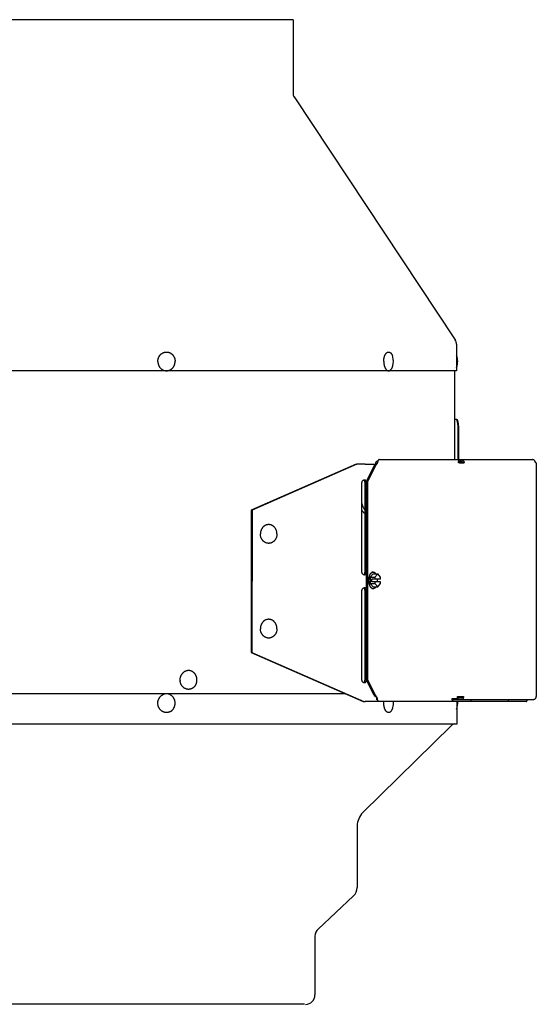
# Model space of a CAD drawing. Units: inches. Extents: x -18.7 to 33.8, y -21.6 to 30.8.
# Drawn here: x -8 to 2.8, y 10.3 to 30.8 of the extents above; entities that cross this region are included whole.
import ezdxf

# ---------------------------------------------------------------- set-up
doc = ezdxf.new("R2010")
doc.units = ezdxf.units.IN
doc.header["$LTSCALE"] = 0.935
doc.header["$MEASUREMENT"] = 0
doc.layers.get('0').update_dxf_attribs({"linetype": 'CONTINUOUS'})
doc.layers.add('02___PRT_ALL_AXES', color=7, linetype='CONTINUOUS')
doc.layers.add('06___PRT_ALL_SURFS', color=7, linetype='CONTINUOUS')

msp = doc.modelspace()

# ---------------------------------------------------------------- linework, layer by layer
at = {"color": 7, "linetype": 'CONTINUOUS'}
for p, q in [((-2.27, 30.803), (-8.27, 30.803)), ((-2.27, 30.803), (-2.27, 29.268)), ((-2.25, 29.202), (1.103, 24.146)), ((1.13, 24.057), (1.13, 23.503)), ((1.13, 23.503), (-18.67, 23.503)), ((1.09, 22.499), (1.128, 22.499)), ((1.125, 22.495), (1.126, 22.493)), ((1.159, 22.251), (1.159, 21.658)), ((1.171, 22.251), (1.171, 21.658)), ((-0.942, 21.565), (-3.123, 20.605)), ((-0.957, 21.565), (-0.942, 21.565)), ((-0.77, 21.565), (-0.942, 21.565)), ((-0.77, 21.565), (-0.536, 21.565)), ((-0.746, 21.201), (-0.583, 21.527)), ((-0.583, 21.527), (-0.554, 21.527)), ((-0.536, 21.565), (-0.535, 21.566)), ((1.19, 21.595), (1.187, 21.595)), ((1.25, 21.595), (1.19, 21.595)), ((1.204, 21.624), (1.206, 21.624)), ((1.206, 21.658), (1.206, 21.624)), ((1.214, 21.658), (1.214, 21.624)), ((1.214, 21.624), (1.227, 21.624)), ((1.256, 21.595), (1.25, 21.595)), ((-0.844, 21.17), (-0.844, 19.331)), ((-0.782, 21.235), (-0.787, 21.234)), ((-0.746, 17.084), (-0.746, 21.201)), ((-0.746, 21.201), (-0.717, 21.201)), ((-3.123, 20.605), (-3.139, 20.605)), ((-3.123, 20.605), (-3.124, 17.652)), ((-0.787, 19.267), (-0.782, 19.266)), ((-0.509, 19.284), (-0.568, 19.216)), ((-0.451, 19.216), (-0.509, 19.284)), ((-0.632, 19.121), (-0.632, 19.175)), ((-0.451, 19.175), (-0.632, 19.175)), ((-0.451, 19.121), (-0.632, 19.121)), ((-0.568, 19.216), (-0.568, 19.175)), ((-0.568, 19.121), (-0.568, 19.08)), ((-0.568, 19.08), (-0.509, 19.012)), ((-0.515, 19.121), (-0.515, 19.175)), ((-0.509, 19.012), (-0.451, 19.08)), ((-0.451, 19.175), (-0.451, 19.216)), ((-0.451, 19.08), (-0.451, 19.121)), ((-0.844, 18.926), (-0.844, 17.087)), ((-0.782, 18.99), (-0.787, 18.99)), ((-3.124, 17.652), (-3.14, 17.652)), ((-3.124, 17.652), (-0.797, 16.628)), ((-0.787, 17.022), (-0.782, 17.022)), ((-0.746, 17.084), (-0.717, 17.084)), ((-0.584, 16.758), (-0.746, 17.084)), ((-0.813, 16.628), (-0.771, 16.628)), ((1.205, 16.628), (-0.771, 16.628)), ((-0.584, 16.758), (-0.555, 16.758)), ((-0.53, 16.667), (-0.53, 16.701)), ((-0.518, 16.701), (-0.53, 16.701)), ((1.436, 16.664), (1.069, 16.664)), ((1.151, 16.694), (1.168, 16.694)), ((1.168, 16.694), (1.168, 16.731)), ((1.219, 16.701), (1.168, 16.701)), ((1.21, 16.628), (1.205, 16.628)), ((1.21, 16.63), (1.21, 16.628)), ((1.219, 16.701), (1.219, 16.701)), ((2.208, 16.664), (1.436, 16.664)), ((1.436, 16.63), (1.436, 16.664)), ((2.574, 16.664), (2.208, 16.664)), ((2.208, 16.63), (2.208, 16.664))]:
    msp.add_line(p, q, dxfattribs=at)
at = {"color": 3, "linetype": 'CONTINUOUS'}
for p, q in [((1.09, 23.503), (1.09, 21.658)), ((-0.957, 21.565), (-3.139, 20.605)), ((-0.717, 21.201), (-0.554, 21.527)), ((-0.48, 21.658), (1.214, 21.658)), ((1.188, 21.591), (1.17, 21.591)), ((1.188, 21.591), (1.285, 21.591)), ((1.214, 21.658), (2.711, 21.658)), ((2.779, 21.591), (2.769, 21.591)), ((2.788, 21.591), (2.779, 21.591)), ((2.788, 21.591), (2.787, 16.731)), ((-0.773, 19.331), (-0.773, 21.17)), ((-0.717, 17.084), (-0.717, 21.201)), ((-3.139, 20.605), (-3.14, 17.652)), ((-0.773, 17.087), (-0.773, 18.926)), ((-3.14, 17.652), (-0.813, 16.628)), ((-0.555, 16.758), (-0.717, 17.084)), ((-0.51, 16.667), (-0.53, 16.667)), ((-0.529, 16.715), (-0.522, 16.706)), ((-0.518, 16.701), (-0.514, 16.694)), ((0.983, 16.63), (-0.482, 16.631)), ((1.436, 16.63), (0.983, 16.63)), ((1.038, 16.694), (1.151, 16.694)), ((2.724, 16.667), (1.063, 16.667)), ((1.069, 16.63), (1.069, 16.63)), ((1.151, 16.731), (1.187, 16.731)), ((1.151, 16.694), (1.151, 16.731)), ((1.187, 16.731), (1.274, 16.731)), ((1.219, 16.667), (1.219, 16.667)), ((2.128, 16.63), (1.436, 16.631)), ((2.574, 16.63), (2.128, 16.63)), ((2.787, 16.731), (2.779, 16.731))]:
    msp.add_line(p, q, dxfattribs=at)
at = {"color": 7, "linetype": 'CONTINUOUS'}
for centre, radius, start, end in [((-2.152, 29.268), 0.118, 180, 213.5535), ((0.97, 24.057), 0.16, 0, 33.5535), ((-0.53, 23.7), 0.347, 344.7609, 15.2392), ((0.807, 23.7), 0.347, 338.8463, 21.1424), ((0.877, 19.359), 2.62, 122.4384, 122.615), ((1.218, 21.591), 0.0381, 359.9983, 2.5872), ((-0.787, 21.184), 0.0504, 101.5832, 103.5486), ((-0.787, 19.317), 0.0504, 256.4391, 258.4094), ((-0.787, 18.94), 0.0504, 101.5832, 103.5486), ((-4.402, 17.078), 0.217, 180.4276, 182.8933), ((-0.787, 17.073), 0.0504, 256.4391, 258.4094), ((-0.874, 17.087), 0.129, 357.3829, 358.5902), ((-0.529, 16.595), 0.347, 344.7609, 5.468), ((0.808, 16.595), 0.347, 338.8447, 5.4673)]:
    msp.add_arc(centre, radius, start, end, dxfattribs=at)
at = {"color": 3, "linetype": 'CONTINUOUS'}
for centre, radius, start, end in [((-0.486, 21.565), 0.0723, 176.0662, 179.9874), ((1.289, 20.222), 2.263, 143.4313, 143.5485), ((-0.38, 21.591), 0.134, 177.9737, 179.9929), ((1.208, 21.591), 0.0764, 359.9953, 1.0267), ((-0.818, 16.492), 0.366, 34.8259, 35.8586), ((1.137, 16.689), 0.0989, 193.3029, 195.1285)]:
    msp.add_arc(centre, radius, start, end, dxfattribs=at)
at = {"color": 7, "linetype": 'CONTINUOUS'}
for points, knots in [([(-5.081, 23.695), (-5.081, 23.702), (-5.081, 23.711), (-5.08, 23.724), (-5.078, 23.736), (-5.076, 23.749), (-5.072, 23.761), (-5.068, 23.773), (-5.064, 23.785), (-5.058, 23.796), (-5.052, 23.807), (-5.044, 23.82), (-5.034, 23.832), (-5.026, 23.841), (-5.019, 23.848), (-5.013, 23.854), (-5.005, 23.86), (-4.998, 23.865), (-4.991, 23.87), (-4.983, 23.874), (-4.975, 23.879), (-4.967, 23.882), (-4.956, 23.887), (-4.942, 23.891), (-4.927, 23.894), (-4.915, 23.895), (-4.907, 23.895), (-4.898, 23.895), (-4.886, 23.895), (-4.871, 23.893), (-4.857, 23.889), (-4.846, 23.886), (-4.837, 23.882), (-4.829, 23.879), (-4.821, 23.875), (-4.814, 23.87), (-4.806, 23.865), (-4.799, 23.86), (-4.792, 23.854), (-4.785, 23.848), (-4.776, 23.84), (-4.766, 23.828), (-4.757, 23.816), (-4.75, 23.805), (-4.744, 23.794), (-4.739, 23.783), (-4.734, 23.771), (-4.73, 23.759), (-4.727, 23.747), (-4.725, 23.734), (-4.723, 23.721), (-4.722, 23.712), (-4.722, 23.705)], [0, 0, 0, 0, 0.032519, 0.048779, 0.065021, 0.097425, 0.113589, 0.129716, 0.161833, 0.177824, 0.193761, 0.225456, 0.256908, 0.272545, 0.288117, 0.303627, 0.319075, 0.334462, 0.34979, 0.365063, 0.380283, 0.395455, 0.410583, 0.440715, 0.470734, 0.485722, 0.500699, 0.515673, 0.530649, 0.560627, 0.590693, 0.605778, 0.620902, 0.636071, 0.651287, 0.666555, 0.681879, 0.697261, 0.712704, 0.728208, 0.743776, 0.775092, 0.806658, 0.822534, 0.838467, 0.870482, 0.886564, 0.902688, 0.935031, 0.95125, 0.967494, 1, 1, 1, 1]), ([(-0.384, 23.695), (-0.385, 23.701), (-0.384, 23.711), (-0.384, 23.728), (-0.382, 23.744), (-0.38, 23.759), (-0.377, 23.775), (-0.373, 23.79), (-0.37, 23.802), (-0.367, 23.811), (-0.364, 23.819), (-0.359, 23.83), (-0.354, 23.84), (-0.35, 23.847), (-0.346, 23.854), (-0.341, 23.861), (-0.337, 23.867), (-0.333, 23.871), (-0.329, 23.875), (-0.324, 23.879), (-0.318, 23.884), (-0.311, 23.888), (-0.305, 23.891), (-0.301, 23.892), (-0.297, 23.894), (-0.293, 23.895), (-0.289, 23.895), (-0.285, 23.895), (-0.28, 23.895), (-0.276, 23.895), (-0.272, 23.894), (-0.268, 23.893), (-0.264, 23.891), (-0.26, 23.889), (-0.255, 23.887), (-0.251, 23.885), (-0.247, 23.882), (-0.242, 23.878), (-0.237, 23.873), (-0.232, 23.868), (-0.229, 23.863), (-0.225, 23.859), (-0.221, 23.852), (-0.217, 23.845), (-0.213, 23.837), (-0.209, 23.829), (-0.204, 23.819), (-0.199, 23.805), (-0.197, 23.796), (-0.195, 23.792)], [0, 0, 0, 0, 0.04199, 0.083847, 0.125332, 0.166245, 0.206385, 0.245557, 0.283584, 0.302119, 0.320309, 0.355583, 0.389295, 0.40554, 0.421365, 0.451734, 0.466283, 0.480409, 0.494121, 0.50743, 0.532891, 0.556973, 0.568579, 0.579939, 0.591094, 0.602091, 0.612979, 0.623807, 0.634629, 0.645497, 0.656462, 0.667575, 0.67888, 0.690422, 0.702239, 0.714365, 0.726829, 0.739657, 0.766472, 0.780496, 0.794941, 0.809811, 0.825108, 0.856967, 0.873524, 0.890485, 0.925574, 0.962124, 1, 1, 1, 1]), ([(-5.081, 23.695), (-5.081, 23.689), (-5.08, 23.679), (-5.079, 23.667), (-5.076, 23.654), (-5.073, 23.642), (-5.069, 23.63), (-5.065, 23.618), (-5.059, 23.607), (-5.053, 23.596), (-5.047, 23.585), (-5.038, 23.573), (-5.028, 23.561), (-5.019, 23.552), (-5.012, 23.546), (-5.005, 23.541), (-4.998, 23.535), (-4.99, 23.53), (-4.982, 23.526), (-4.974, 23.522), (-4.966, 23.518), (-4.958, 23.515), (-4.947, 23.511), (-4.932, 23.508), (-4.918, 23.506), (-4.906, 23.505), (-4.897, 23.505), (-4.888, 23.506), (-4.877, 23.507), (-4.862, 23.51), (-4.848, 23.514), (-4.837, 23.518), (-4.829, 23.522), (-4.821, 23.526), (-4.813, 23.531), (-4.805, 23.536), (-4.798, 23.541), (-4.791, 23.547), (-4.784, 23.553), (-4.778, 23.559), (-4.769, 23.568), (-4.76, 23.581), (-4.751, 23.594), (-4.745, 23.605), (-4.74, 23.616), (-4.735, 23.628), (-4.731, 23.64), (-4.728, 23.652), (-4.725, 23.664), (-4.724, 23.677), (-4.722, 23.69), (-4.722, 23.699), (-4.722, 23.705)], [0, 0, 0, 0, 0.032506, 0.04875, 0.064969, 0.097312, 0.113436, 0.129518, 0.161533, 0.177466, 0.193342, 0.224908, 0.256224, 0.271792, 0.287296, 0.302739, 0.318121, 0.333445, 0.348713, 0.363929, 0.379098, 0.394222, 0.409307, 0.439373, 0.469351, 0.484327, 0.499301, 0.514278, 0.529266, 0.559285, 0.589417, 0.604545, 0.619717, 0.634937, 0.65021, 0.665538, 0.680925, 0.696373, 0.711883, 0.727455, 0.743092, 0.774544, 0.806239, 0.822176, 0.838167, 0.870284, 0.886411, 0.902575, 0.934979, 0.951221, 0.967481, 1, 1, 1, 1]), ([(-0.384, 23.695), (-0.384, 23.69), (-0.384, 23.679), (-0.383, 23.663), (-0.381, 23.648), (-0.378, 23.633), (-0.375, 23.618), (-0.371, 23.604), (-0.368, 23.592), (-0.365, 23.584), (-0.361, 23.575), (-0.358, 23.567), (-0.354, 23.56), (-0.351, 23.554), (-0.347, 23.549), (-0.343, 23.542), (-0.339, 23.536), (-0.334, 23.531), (-0.329, 23.526), (-0.324, 23.521), (-0.319, 23.517), (-0.315, 23.515), (-0.311, 23.512), (-0.307, 23.51), (-0.303, 23.509), (-0.299, 23.507), (-0.295, 23.506), (-0.291, 23.506), (-0.287, 23.505), (-0.282, 23.505), (-0.278, 23.506), (-0.274, 23.506), (-0.27, 23.507), (-0.266, 23.508), (-0.262, 23.51), (-0.257, 23.513), (-0.25, 23.517), (-0.242, 23.523), (-0.236, 23.529), (-0.231, 23.534), (-0.227, 23.54), (-0.222, 23.546), (-0.218, 23.553), (-0.214, 23.56), (-0.209, 23.57), (-0.204, 23.582), (-0.199, 23.595), (-0.197, 23.605), (-0.195, 23.609)], [0, 0, 0, 0, 0.042216, 0.084173, 0.125638, 0.166422, 0.206337, 0.245201, 0.28285, 0.301174, 0.319142, 0.353945, 0.370759, 0.387168, 0.403164, 0.418741, 0.448626, 0.462944, 0.476851, 0.503464, 0.516212, 0.528611, 0.540688, 0.552473, 0.564001, 0.57531, 0.586445, 0.59745, 0.608375, 0.619269, 0.630184, 0.641169, 0.652274, 0.663545, 0.675026, 0.686757, 0.711093, 0.7368, 0.764043, 0.778278, 0.792929, 0.823488, 0.8394, 0.855726, 0.889588, 0.924998, 0.961847, 1, 1, 1, 1]), ([(1.116, 22.499), (1.117, 22.499), (1.117, 22.499), (1.119, 22.499), (1.121, 22.498), (1.123, 22.497), (1.124, 22.495), (1.125, 22.495)], [0, 0, 0, 0, 0.106989, 0.216015, 0.446916, 0.705378, 1, 1, 1, 1]), ([(1.126, 22.493), (1.127, 22.492), (1.128, 22.49), (1.13, 22.487), (1.131, 22.484), (1.133, 22.48), (1.135, 22.476), (1.136, 22.471), (1.138, 22.466), (1.14, 22.459), (1.142, 22.449), (1.145, 22.436), (1.148, 22.421), (1.15, 22.406), (1.152, 22.389), (1.154, 22.371), (1.156, 22.352), (1.158, 22.326), (1.159, 22.292), (1.159, 22.265), (1.159, 22.251)], [0, 0, 0, 0, 0.012538, 0.026483, 0.041871, 0.058724, 0.07705, 0.096848, 0.118106, 0.1408, 0.190382, 0.245352, 0.305385, 0.370102, 0.439101, 0.511909, 0.588036, 0.666977, 0.831226, 1, 1, 1, 1]), ([(1.128, 22.499), (1.128, 22.499), (1.129, 22.499), (1.131, 22.499), (1.132, 22.498), (1.134, 22.497), (1.137, 22.494), (1.139, 22.492), (1.141, 22.488), (1.143, 22.485), (1.145, 22.48), (1.147, 22.475), (1.148, 22.47), (1.15, 22.464), (1.153, 22.455), (1.156, 22.442), (1.159, 22.426), (1.161, 22.408), (1.164, 22.389), (1.166, 22.368), (1.168, 22.346), (1.169, 22.323), (1.17, 22.299), (1.171, 22.275), (1.171, 22.259), (1.171, 22.251)], [0, 0, 0, 0, 0.004101, 0.008283, 0.017163, 0.027142, 0.038558, 0.051632, 0.066496, 0.083222, 0.101846, 0.122382, 0.14483, 0.169164, 0.195345, 0.25307, 0.317594, 0.388368, 0.464792, 0.546163, 0.631736, 0.720743, 0.812398, 0.905826, 1, 1, 1, 1]), ([(-0.583, 21.527), (-0.582, 21.529), (-0.58, 21.532), (-0.575, 21.537), (-0.57, 21.541), (-0.567, 21.543)], [0, 0, 0, 0, 0.22815, 0.471104, 1, 1, 1, 1]), ([(-0.567, 21.543), (-0.565, 21.545), (-0.56, 21.549), (-0.55, 21.556), (-0.542, 21.561), (-0.536, 21.565)], [0, 0, 0, 0, 0.234916, 0.481689, 1, 1, 1, 1]), ([(-0.527, 21.576), (-0.527, 21.576), (-0.528, 21.574), (-0.529, 21.572), (-0.529, 21.57)], [0, 0, 0, 0, 0.248669, 1, 1, 1, 1]), ([(-0.522, 21.586), (-0.523, 21.585), (-0.525, 21.582), (-0.527, 21.578), (-0.527, 21.576)], [0, 0, 0, 0, 0.493699, 1, 1, 1, 1]), ([(-0.514, 21.592), (-0.515, 21.591), (-0.518, 21.59), (-0.521, 21.587), (-0.522, 21.586)], [0, 0, 0, 0, 0.4941, 1, 1, 1, 1]), ([(1.187, 21.591), (1.187, 21.593), (1.187, 21.597), (1.188, 21.604), (1.189, 21.609), (1.192, 21.614), (1.194, 21.618), (1.196, 21.62), (1.198, 21.622), (1.2, 21.624), (1.202, 21.624), (1.203, 21.624), (1.204, 21.624)], [0, 0, 0, 0, 0.161311, 0.318645, 0.466762, 0.602163, 0.722465, 0.776763, 0.827224, 0.917848, 0.959579, 1, 1, 1, 1]), ([(1.227, 21.624), (1.228, 21.624), (1.232, 21.624), (1.237, 21.622), (1.242, 21.619), (1.247, 21.615), (1.25, 21.61), (1.254, 21.603), (1.255, 21.597), (1.256, 21.592)], [0, 0, 0, 0, 0.116262, 0.234316, 0.354668, 0.47802, 0.604712, 0.734615, 1, 1, 1, 1]), ([(-0.799, 21.233), (-0.802, 21.232), (-0.808, 21.23), (-0.817, 21.225), (-0.825, 21.219), (-0.834, 21.208), (-0.84, 21.195), (-0.843, 21.181), (-0.844, 21.173), (-0.844, 21.17)], [0, 0, 0, 0, 0.11732, 0.236785, 0.358526, 0.482798, 0.737929, 0.868759, 1, 1, 1, 1]), ([(-0.787, 21.234), (-0.787, 21.234), (-0.791, 21.234), (-0.794, 21.234), (-0.797, 21.234)], [0, 0, 0, 0, 0.238222, 1, 1, 1, 1]), ([(-0.77, 21.234), (-0.772, 21.234), (-0.776, 21.234), (-0.78, 21.235), (-0.782, 21.235)], [0, 0, 0, 0, 0.456731, 1, 1, 1, 1]), ([(-0.751, 21.211), (-0.753, 21.214), (-0.755, 21.219), (-0.76, 21.226), (-0.765, 21.231), (-0.769, 21.233), (-0.77, 21.234)], [0, 0, 0, 0, 0.29685, 0.561773, 0.79473, 1, 1, 1, 1]), ([(-0.746, 21.192), (-0.747, 21.195), (-0.748, 21.202), (-0.75, 21.208), (-0.751, 21.211)], [0, 0, 0, 0, 0.517588, 1, 1, 1, 1]), ([(-0.744, 21.17), (-0.744, 21.174), (-0.744, 21.181), (-0.745, 21.188), (-0.746, 21.192)], [0, 0, 0, 0, 0.504902, 1, 1, 1, 1]), ([(-0.844, 20.756), (-0.842, 20.748), (-0.838, 20.734), (-0.83, 20.713), (-0.822, 20.692), (-0.814, 20.673), (-0.804, 20.654), (-0.795, 20.636), (-0.784, 20.619), (-0.777, 20.608), (-0.773, 20.603)], [0, 0, 0, 0, 0.134672, 0.266891, 0.396477, 0.523269, 0.647124, 0.767923, 0.88557, 1, 1, 1, 1]), ([(-0.844, 20.613), (-0.839, 20.605), (-0.831, 20.594), (-0.819, 20.579), (-0.802, 20.56), (-0.787, 20.545), (-0.773, 20.535)], [0, 0, 0, 0, 0.267098, 0.396358, 0.522756, 1, 1, 1, 1]), ([(-2.604, 20.113), (-2.604, 20.119), (-2.605, 20.129), (-2.606, 20.141), (-2.608, 20.154), (-2.611, 20.166), (-2.614, 20.179), (-2.618, 20.19), (-2.623, 20.202), (-2.629, 20.213), (-2.635, 20.224), (-2.643, 20.237), (-2.653, 20.249), (-2.661, 20.257), (-2.667, 20.264), (-2.674, 20.27), (-2.681, 20.275), (-2.688, 20.28), (-2.695, 20.285), (-2.703, 20.289), (-2.71, 20.293), (-2.718, 20.297), (-2.729, 20.301), (-2.743, 20.304), (-2.757, 20.307), (-2.768, 20.308), (-2.776, 20.308), (-2.785, 20.308), (-2.796, 20.307), (-2.81, 20.304), (-2.824, 20.301), (-2.834, 20.297), (-2.842, 20.293), (-2.85, 20.289), (-2.857, 20.285), (-2.865, 20.28), (-2.872, 20.275), (-2.879, 20.27), (-2.885, 20.264), (-2.892, 20.257), (-2.9, 20.249), (-2.91, 20.237), (-2.918, 20.224), (-2.924, 20.213), (-2.929, 20.202), (-2.934, 20.19), (-2.938, 20.179), (-2.942, 20.166), (-2.945, 20.154), (-2.946, 20.141), (-2.948, 20.129), (-2.948, 20.119), (-2.948, 20.113)], [0, 0, 0, 0, 0.033163, 0.049731, 0.066271, 0.099225, 0.115634, 0.131986, 0.164479, 0.180617, 0.196672, 0.22851, 0.259976, 0.27557, 0.291067, 0.30647, 0.321778, 0.336996, 0.352127, 0.367174, 0.382145, 0.397044, 0.411879, 0.441377, 0.470719, 0.485361, 0.499993, 0.514625, 0.529267, 0.55861, 0.588109, 0.602945, 0.617844, 0.632815, 0.647863, 0.662994, 0.678213, 0.693522, 0.708925, 0.724423, 0.740018, 0.771485, 0.803324, 0.81938, 0.835518, 0.868012, 0.884364, 0.900774, 0.933729, 0.950268, 0.966837, 1, 1, 1, 1]), ([(-2.604, 20.113), (-2.604, 20.106), (-2.605, 20.097), (-2.606, 20.084), (-2.608, 20.072), (-2.611, 20.059), (-2.614, 20.047), (-2.618, 20.035), (-2.623, 20.024), (-2.629, 20.013), (-2.635, 20.002), (-2.643, 19.989), (-2.653, 19.977), (-2.661, 19.968), (-2.667, 19.962), (-2.674, 19.956), (-2.681, 19.951), (-2.688, 19.946), (-2.695, 19.941), (-2.703, 19.937), (-2.71, 19.933), (-2.718, 19.929), (-2.729, 19.925), (-2.743, 19.921), (-2.757, 19.919), (-2.768, 19.918), (-2.776, 19.918), (-2.785, 19.918), (-2.796, 19.919), (-2.81, 19.921), (-2.824, 19.925), (-2.834, 19.929), (-2.842, 19.933), (-2.85, 19.937), (-2.857, 19.941), (-2.865, 19.946), (-2.872, 19.951), (-2.879, 19.956), (-2.885, 19.962), (-2.892, 19.968), (-2.9, 19.977), (-2.91, 19.989), (-2.918, 20.002), (-2.924, 20.013), (-2.929, 20.024), (-2.934, 20.035), (-2.938, 20.047), (-2.942, 20.059), (-2.945, 20.072), (-2.946, 20.084), (-2.948, 20.097), (-2.948, 20.106), (-2.948, 20.113)], [0, 0, 0, 0, 0.033163, 0.049732, 0.066271, 0.099226, 0.115636, 0.131988, 0.164482, 0.18062, 0.196676, 0.228515, 0.259982, 0.275577, 0.291075, 0.306478, 0.321787, 0.337006, 0.352137, 0.367185, 0.382156, 0.397055, 0.411891, 0.44139, 0.470733, 0.485375, 0.500007, 0.514639, 0.529281, 0.558623, 0.588121, 0.602956, 0.617855, 0.632826, 0.647873, 0.663004, 0.678222, 0.69353, 0.708933, 0.72443, 0.740024, 0.77149, 0.803328, 0.819383, 0.835521, 0.868014, 0.884366, 0.900775, 0.933729, 0.950269, 0.966837, 1, 1, 1, 1]), ([(-0.844, 19.331), (-0.844, 19.328), (-0.844, 19.32), (-0.84, 19.306), (-0.834, 19.293), (-0.825, 19.282), (-0.817, 19.276), (-0.808, 19.271), (-0.802, 19.269), (-0.799, 19.268)], [0, 0, 0, 0, 0.131243, 0.262073, 0.517203, 0.641474, 0.763215, 0.882679, 1, 1, 1, 1]), ([(-0.797, 19.267), (-0.796, 19.267), (-0.793, 19.267), (-0.789, 19.267), (-0.787, 19.267)], [0, 0, 0, 0, 0.26114, 1, 1, 1, 1]), ([(-0.782, 19.266), (-0.78, 19.266), (-0.776, 19.267), (-0.772, 19.267), (-0.771, 19.267)], [0, 0, 0, 0, 0.54331, 1, 1, 1, 1]), ([(-0.771, 19.267), (-0.769, 19.268), (-0.766, 19.269), (-0.762, 19.273), (-0.759, 19.277), (-0.755, 19.282), (-0.752, 19.288), (-0.75, 19.294), (-0.748, 19.302), (-0.747, 19.307), (-0.746, 19.309)], [0, 0, 0, 0, 0.090508, 0.189762, 0.299279, 0.419708, 0.550887, 0.692154, 0.842355, 1, 1, 1, 1]), ([(-0.799, 18.989), (-0.802, 18.988), (-0.808, 18.986), (-0.817, 18.981), (-0.825, 18.975), (-0.834, 18.964), (-0.84, 18.951), (-0.844, 18.937), (-0.844, 18.929), (-0.844, 18.926)], [0, 0, 0, 0, 0.11732, 0.236785, 0.358526, 0.482798, 0.737929, 0.868759, 1, 1, 1, 1]), ([(-0.787, 18.99), (-0.788, 18.99), (-0.791, 18.99), (-0.795, 18.99), (-0.797, 18.989)], [0, 0, 0, 0, 0.238222, 1, 1, 1, 1]), ([(-0.771, 18.989), (-0.772, 18.99), (-0.776, 18.99), (-0.78, 18.99), (-0.782, 18.99)], [0, 0, 0, 0, 0.456731, 1, 1, 1, 1]), ([(-0.746, 18.948), (-0.747, 18.95), (-0.748, 18.955), (-0.75, 18.962), (-0.752, 18.969), (-0.755, 18.975), (-0.759, 18.98), (-0.762, 18.984), (-0.766, 18.987), (-0.769, 18.989), (-0.771, 18.989)], [0, 0, 0, 0, 0.15765, 0.307853, 0.449121, 0.580299, 0.700727, 0.810241, 0.909492, 1, 1, 1, 1]), ([(-0.744, 18.926), (-0.744, 18.929), (-0.744, 18.937), (-0.745, 18.944), (-0.746, 18.948)], [0, 0, 0, 0, 0.504762, 1, 1, 1, 1]), ([(-2.605, 18.144), (-2.605, 18.151), (-2.605, 18.16), (-2.606, 18.173), (-2.608, 18.186), (-2.611, 18.198), (-2.615, 18.21), (-2.619, 18.222), (-2.623, 18.233), (-2.629, 18.245), (-2.635, 18.255), (-2.643, 18.268), (-2.653, 18.28), (-2.661, 18.289), (-2.667, 18.295), (-2.674, 18.301), (-2.681, 18.307), (-2.688, 18.312), (-2.695, 18.316), (-2.703, 18.321), (-2.711, 18.325), (-2.719, 18.328), (-2.729, 18.332), (-2.743, 18.336), (-2.757, 18.338), (-2.768, 18.339), (-2.776, 18.339), (-2.785, 18.339), (-2.796, 18.338), (-2.81, 18.336), (-2.824, 18.332), (-2.834, 18.328), (-2.842, 18.325), (-2.85, 18.321), (-2.858, 18.316), (-2.865, 18.312), (-2.872, 18.307), (-2.879, 18.301), (-2.886, 18.295), (-2.892, 18.289), (-2.9, 18.28), (-2.91, 18.268), (-2.918, 18.255), (-2.924, 18.245), (-2.93, 18.233), (-2.934, 18.222), (-2.938, 18.21), (-2.942, 18.198), (-2.945, 18.186), (-2.947, 18.173), (-2.948, 18.16), (-2.948, 18.151), (-2.948, 18.144)], [0, 0, 0, 0, 0.033163, 0.049731, 0.066271, 0.099225, 0.115634, 0.131986, 0.164479, 0.180617, 0.196672, 0.22851, 0.259976, 0.27557, 0.291067, 0.30647, 0.321778, 0.336996, 0.352127, 0.367174, 0.382145, 0.397044, 0.411879, 0.441377, 0.470719, 0.485361, 0.499993, 0.514625, 0.529267, 0.55861, 0.588109, 0.602945, 0.617844, 0.632815, 0.647863, 0.662994, 0.678213, 0.693522, 0.708925, 0.724423, 0.740018, 0.771485, 0.803324, 0.81938, 0.835518, 0.868012, 0.884364, 0.900774, 0.933729, 0.950268, 0.966837, 1, 1, 1, 1]), ([(-2.605, 18.144), (-2.605, 18.138), (-2.605, 18.128), (-2.606, 18.116), (-2.608, 18.103), (-2.611, 18.091), (-2.615, 18.079), (-2.619, 18.067), (-2.623, 18.055), (-2.629, 18.044), (-2.635, 18.033), (-2.643, 18.021), (-2.653, 18.009), (-2.661, 18), (-2.667, 17.994), (-2.674, 17.988), (-2.681, 17.982), (-2.688, 17.977), (-2.695, 17.972), (-2.703, 17.968), (-2.711, 17.964), (-2.719, 17.961), (-2.729, 17.957), (-2.743, 17.953), (-2.757, 17.95), (-2.768, 17.95), (-2.777, 17.949), (-2.785, 17.95), (-2.796, 17.95), (-2.81, 17.953), (-2.824, 17.957), (-2.834, 17.961), (-2.842, 17.964), (-2.85, 17.968), (-2.858, 17.972), (-2.865, 17.977), (-2.872, 17.982), (-2.879, 17.988), (-2.886, 17.994), (-2.892, 18), (-2.9, 18.009), (-2.91, 18.021), (-2.918, 18.033), (-2.924, 18.044), (-2.93, 18.055), (-2.934, 18.067), (-2.938, 18.079), (-2.942, 18.091), (-2.945, 18.103), (-2.947, 18.116), (-2.948, 18.128), (-2.948, 18.138), (-2.948, 18.144)], [0, 0, 0, 0, 0.033163, 0.049732, 0.066271, 0.099226, 0.115636, 0.131988, 0.164482, 0.18062, 0.196676, 0.228515, 0.259982, 0.275577, 0.291075, 0.306478, 0.321787, 0.337006, 0.352137, 0.367185, 0.382156, 0.397055, 0.411891, 0.44139, 0.470733, 0.485375, 0.500007, 0.514639, 0.529281, 0.558623, 0.588121, 0.602956, 0.617855, 0.632826, 0.647873, 0.663004, 0.678222, 0.69353, 0.708933, 0.72443, 0.740024, 0.77149, 0.803328, 0.819383, 0.835521, 0.868014, 0.884366, 0.900775, 0.933729, 0.950269, 0.966837, 1, 1, 1, 1]), ([(-4.619, 17.077), (-4.619, 17.082), (-4.618, 17.093), (-4.616, 17.11), (-4.613, 17.126), (-4.609, 17.142), (-4.604, 17.157), (-4.598, 17.17), (-4.593, 17.18), (-4.588, 17.189), (-4.583, 17.196), (-4.58, 17.2)], [0, 0, 0, 0, 0.126666, 0.253171, 0.379343, 0.50502, 0.630043, 0.754279, 0.816089, 0.87767, 1, 1, 1, 1]), ([(-4.306, 16.956), (-4.303, 16.961), (-4.298, 16.969), (-4.292, 16.98), (-4.286, 16.991), (-4.281, 17.003), (-4.278, 17.015), (-4.274, 17.027), (-4.271, 17.039), (-4.27, 17.052), (-4.268, 17.065), (-4.268, 17.077), (-4.268, 17.09), (-4.269, 17.103), (-4.272, 17.119), (-4.275, 17.134), (-4.279, 17.146), (-4.283, 17.158), (-4.288, 17.17), (-4.294, 17.181), (-4.3, 17.191), (-4.309, 17.204), (-4.319, 17.216), (-4.327, 17.224), (-4.334, 17.231), (-4.341, 17.236), (-4.35, 17.244), (-4.362, 17.252), (-4.376, 17.258), (-4.386, 17.263), (-4.395, 17.266), (-4.403, 17.268), (-4.414, 17.271), (-4.425, 17.272), (-4.437, 17.273), (-4.445, 17.273), (-4.454, 17.273), (-4.466, 17.272), (-4.48, 17.269), (-4.494, 17.265), (-4.504, 17.261), (-4.512, 17.257), (-4.52, 17.253), (-4.53, 17.248), (-4.54, 17.241), (-4.549, 17.233), (-4.556, 17.227), (-4.563, 17.221), (-4.571, 17.212), (-4.577, 17.205), (-4.58, 17.2)], [0, 0, 0, 0, 0.031783, 0.047796, 0.063875, 0.096211, 0.112469, 0.128775, 0.161496, 0.177907, 0.194338, 0.227225, 0.243673, 0.260112, 0.292922, 0.325606, 0.341888, 0.358118, 0.390393, 0.406437, 0.422409, 0.454116, 0.485505, 0.501082, 0.516577, 0.531991, 0.547326, 0.577761, 0.60792, 0.622914, 0.637855, 0.652751, 0.667608, 0.697227, 0.712015, 0.726798, 0.741582, 0.756377, 0.786021, 0.815805, 0.830772, 0.845796, 0.860881, 0.876032, 0.906543, 0.921917, 0.937372, 0.952909, 0.968532, 1, 1, 1, 1]), ([(-4.306, 16.956), (-4.309, 16.953), (-4.315, 16.945), (-4.324, 16.935), (-4.334, 16.925), (-4.343, 16.918), (-4.351, 16.913), (-4.356, 16.909), (-4.362, 16.905), (-4.37, 16.901), (-4.38, 16.896), (-4.393, 16.891), (-4.405, 16.888), (-4.418, 16.885), (-4.431, 16.883), (-4.442, 16.883), (-4.451, 16.883), (-4.46, 16.884), (-4.469, 16.885), (-4.477, 16.887), (-4.486, 16.889), (-4.495, 16.892), (-4.503, 16.895), (-4.511, 16.898), (-4.521, 16.903), (-4.533, 16.91), (-4.544, 16.918), (-4.554, 16.927), (-4.564, 16.937), (-4.572, 16.946), (-4.578, 16.953), (-4.583, 16.961), (-4.59, 16.971), (-4.597, 16.983), (-4.603, 16.996), (-4.608, 17.01), (-4.612, 17.024), (-4.615, 17.038), (-4.617, 17.053), (-4.618, 17.062), (-4.618, 17.067)], [0, 0, 0, 0, 0.031889, 0.06354, 0.094929, 0.126067, 0.141548, 0.156971, 0.172339, 0.187652, 0.218122, 0.248414, 0.278559, 0.308591, 0.338548, 0.368468, 0.383431, 0.3984, 0.428369, 0.443386, 0.458428, 0.488601, 0.503747, 0.518935, 0.549445, 0.580165, 0.611113, 0.642304, 0.673746, 0.705443, 0.721388, 0.737395, 0.769586, 0.802004, 0.834633, 0.867449, 0.900425, 0.933531, 0.966734, 1, 1, 1, 1]), ([(-0.844, 17.087), (-0.844, 17.084), (-0.844, 17.076), (-0.841, 17.062), (-0.834, 17.049), (-0.825, 17.038), (-0.817, 17.032), (-0.809, 17.027), (-0.802, 17.025), (-0.799, 17.024)], [0, 0, 0, 0, 0.131243, 0.262073, 0.517203, 0.641474, 0.763215, 0.882679, 1, 1, 1, 1]), ([(-0.797, 17.023), (-0.797, 17.023), (-0.793, 17.023), (-0.79, 17.023), (-0.787, 17.022)], [0, 0, 0, 0, 0.26114, 1, 1, 1, 1]), ([(-0.782, 17.022), (-0.78, 17.022), (-0.776, 17.023), (-0.773, 17.023), (-0.771, 17.023)], [0, 0, 0, 0, 0.54331, 1, 1, 1, 1]), ([(-0.771, 17.023), (-0.768, 17.024), (-0.764, 17.027), (-0.759, 17.033), (-0.756, 17.038), (-0.753, 17.044), (-0.75, 17.05), (-0.748, 17.057), (-0.747, 17.062), (-0.746, 17.065)], [0, 0, 0, 0, 0.189107, 0.298749, 0.419283, 0.550553, 0.691911, 0.842219, 1, 1, 1, 1]), ([(-0.746, 17.065), (-0.746, 17.066), (-0.745, 17.072), (-0.745, 17.077), (-0.744, 17.081)], [0, 0, 0, 0, 0.245843, 1, 1, 1, 1]), ([(-4.823, 16.42), (-4.818, 16.422), (-4.81, 16.427), (-4.801, 16.434), (-4.793, 16.439), (-4.786, 16.445), (-4.78, 16.452), (-4.773, 16.458), (-4.767, 16.465), (-4.762, 16.473), (-4.756, 16.48), (-4.751, 16.488), (-4.745, 16.499), (-4.738, 16.513), (-4.733, 16.528), (-4.729, 16.54), (-4.727, 16.549), (-4.725, 16.559), (-4.723, 16.568), (-4.722, 16.577), (-4.722, 16.59), (-4.722, 16.603), (-4.723, 16.616), (-4.724, 16.628), (-4.726, 16.641), (-4.73, 16.653), (-4.732, 16.662), (-4.736, 16.671), (-4.739, 16.68), (-4.743, 16.688), (-4.748, 16.697), (-4.752, 16.705), (-4.759, 16.715), (-4.767, 16.725), (-4.775, 16.734), (-4.783, 16.743), (-4.795, 16.753), (-4.807, 16.762), (-4.817, 16.768), (-4.825, 16.772), (-4.833, 16.776), (-4.844, 16.781), (-4.858, 16.785), (-4.873, 16.788), (-4.885, 16.79), (-4.893, 16.79), (-4.902, 16.791), (-4.911, 16.79), (-4.92, 16.789), (-4.929, 16.788), (-4.937, 16.787), (-4.946, 16.784), (-4.954, 16.782), (-4.965, 16.778), (-4.974, 16.774), (-4.979, 16.771)], [0, 0, 0, 0, 0.030541, 0.045906, 0.061329, 0.076811, 0.092356, 0.107965, 0.123638, 0.139373, 0.15517, 0.171026, 0.18694, 0.218919, 0.251087, 0.267235, 0.283417, 0.299626, 0.315859, 0.332109, 0.348369, 0.380893, 0.397151, 0.413397, 0.44582, 0.461994, 0.478134, 0.494233, 0.510289, 0.526297, 0.542252, 0.558153, 0.573995, 0.605489, 0.621146, 0.63674, 0.667729, 0.698474, 0.713765, 0.729002, 0.74419, 0.759332, 0.789487, 0.819521, 0.834513, 0.849493, 0.864466, 0.879441, 0.894423, 0.909419, 0.924433, 0.939474, 0.954548, 0.969662, 1, 1, 1, 1]), ([(-4.823, 16.42), (-4.829, 16.417), (-4.837, 16.413), (-4.848, 16.409), (-4.857, 16.406), (-4.865, 16.404), (-4.874, 16.403), (-4.883, 16.401), (-4.891, 16.401), (-4.9, 16.4), (-4.909, 16.401), (-4.918, 16.401), (-4.929, 16.403), (-4.944, 16.406), (-4.958, 16.41), (-4.969, 16.415), (-4.977, 16.419), (-4.985, 16.423), (-4.995, 16.429), (-5.007, 16.438), (-5.019, 16.448), (-5.027, 16.457), (-5.036, 16.466), (-5.043, 16.476), (-5.05, 16.486), (-5.055, 16.494), (-5.059, 16.502), (-5.063, 16.511), (-5.067, 16.52), (-5.07, 16.529), (-5.073, 16.538), (-5.076, 16.55), (-5.078, 16.563), (-5.08, 16.575), (-5.081, 16.588), (-5.081, 16.601), (-5.08, 16.613), (-5.079, 16.623), (-5.077, 16.632), (-5.076, 16.642), (-5.073, 16.651), (-5.07, 16.663), (-5.064, 16.678), (-5.057, 16.692), (-5.051, 16.703), (-5.046, 16.711), (-5.041, 16.718), (-5.035, 16.726), (-5.029, 16.733), (-5.023, 16.739), (-5.016, 16.745), (-5.009, 16.751), (-5.002, 16.757), (-4.992, 16.764), (-4.984, 16.768), (-4.979, 16.771)], [0, 0, 0, 0, 0.030338, 0.045452, 0.060526, 0.075567, 0.090581, 0.105577, 0.120559, 0.135534, 0.150507, 0.165487, 0.180479, 0.210513, 0.240668, 0.25581, 0.270998, 0.286235, 0.301526, 0.332271, 0.36326, 0.378854, 0.394511, 0.426005, 0.441847, 0.457748, 0.473703, 0.489711, 0.505767, 0.521866, 0.538006, 0.55418, 0.586603, 0.602849, 0.619107, 0.651631, 0.667891, 0.684141, 0.700374, 0.716583, 0.732765, 0.748913, 0.781081, 0.81306, 0.828974, 0.84483, 0.860627, 0.876362, 0.892035, 0.907644, 0.923189, 0.938671, 0.954094, 0.969459, 1, 1, 1, 1]), ([(-0.584, 16.758), (-0.583, 16.756), (-0.58, 16.754), (-0.575, 16.748), (-0.57, 16.744), (-0.567, 16.742)], [0, 0, 0, 0, 0.228144, 0.471095, 1, 1, 1, 1]), ([(-0.567, 16.742), (-0.564, 16.739), (-0.558, 16.735), (-0.549, 16.728), (-0.539, 16.722), (-0.532, 16.717), (-0.529, 16.715)], [0, 0, 0, 0, 0.23365, 0.481053, 0.738065, 1, 1, 1, 1]), ([(-0.239, 16.42), (-0.241, 16.418), (-0.245, 16.414), (-0.252, 16.41), (-0.258, 16.406), (-0.264, 16.404), (-0.269, 16.402), (-0.272, 16.401), (-0.276, 16.401), (-0.279, 16.401), (-0.282, 16.4), (-0.286, 16.4), (-0.289, 16.401), (-0.293, 16.401), (-0.296, 16.402), (-0.3, 16.403), (-0.303, 16.404), (-0.307, 16.406), (-0.313, 16.409), (-0.32, 16.414), (-0.326, 16.419), (-0.332, 16.425), (-0.338, 16.432), (-0.343, 16.44), (-0.349, 16.448), (-0.354, 16.457), (-0.358, 16.467), (-0.363, 16.477), (-0.367, 16.488), (-0.37, 16.5), (-0.373, 16.512), (-0.376, 16.524), (-0.378, 16.536), (-0.38, 16.549), (-0.382, 16.562), (-0.383, 16.575), (-0.383, 16.589), (-0.383, 16.602), (-0.383, 16.615), (-0.382, 16.624), (-0.382, 16.628)], [0, 0, 0, 0, 0.025833, 0.05049, 0.074087, 0.096801, 0.1079, 0.118862, 0.12972, 0.140506, 0.151253, 0.161998, 0.172774, 0.183616, 0.194557, 0.20563, 0.216864, 0.228287, 0.251797, 0.276346, 0.302075, 0.329083, 0.357437, 0.387166, 0.418277, 0.450747, 0.484536, 0.519583, 0.55581, 0.593129, 0.631436, 0.670619, 0.710558, 0.751124, 0.792185, 0.833602, 0.875235, 0.916941, 0.958577, 1, 1, 1, 1]), ([(1.063, 16.667), (1.063, 16.667), (1.061, 16.669), (1.06, 16.671), (1.058, 16.674), (1.057, 16.678), (1.056, 16.682), (1.055, 16.686), (1.055, 16.69), (1.055, 16.693), (1.055, 16.694)], [0, 0, 0, 0, 0.094562, 0.199526, 0.314743, 0.439317, 0.571959, 0.711056, 0.854617, 1, 1, 1, 1]), ([(1.069, 16.664), (1.069, 16.664), (1.068, 16.664), (1.066, 16.665), (1.064, 16.666), (1.063, 16.667)], [0, 0, 0, 0, 0.231947, 0.472314, 1, 1, 1, 1]), ([(1.245, 16.731), (1.245, 16.729), (1.245, 16.725), (1.243, 16.719), (1.241, 16.715), (1.239, 16.712), (1.237, 16.709), (1.234, 16.706), (1.229, 16.703), (1.224, 16.701), (1.221, 16.701), (1.219, 16.701)], [0, 0, 0, 0, 0.133272, 0.265828, 0.395859, 0.459756, 0.522794, 0.646132, 0.766323, 0.884091, 1, 1, 1, 1]), ([(2.574, 16.664), (2.575, 16.664), (2.576, 16.664), (2.578, 16.665), (2.579, 16.666), (2.58, 16.667)], [0, 0, 0, 0, 0.232032, 0.472445, 1, 1, 1, 1]), ([(-0.239, 16.42), (-0.237, 16.422), (-0.232, 16.427), (-0.226, 16.434), (-0.222, 16.44), (-0.218, 16.446), (-0.213, 16.455), (-0.207, 16.466), (-0.202, 16.478), (-0.198, 16.491), (-0.195, 16.5), (-0.194, 16.504)], [0, 0, 0, 0, 0.104284, 0.214644, 0.272134, 0.331157, 0.453755, 0.582286, 0.716449, 0.855845, 1, 1, 1, 1])]:
    msp.add_open_spline(points, degree=3, knots=knots, dxfattribs=at)
at = {"color": 3, "linetype": 'CONTINUOUS'}
for points, knots in [([(-0.508, 21.628), (-0.511, 21.628), (-0.517, 21.627), (-0.527, 21.623), (-0.535, 21.617), (-0.543, 21.61), (-0.549, 21.601), (-0.555, 21.588), (-0.558, 21.577), (-0.558, 21.57)], [0, 0, 0, 0, 0.116562, 0.234917, 0.355593, 0.479146, 0.605807, 0.735414, 1, 1, 1, 1]), ([(-0.554, 21.527), (-0.553, 21.531), (-0.55, 21.537), (-0.544, 21.547), (-0.538, 21.557), (-0.533, 21.563), (-0.531, 21.566)], [0, 0, 0, 0, 0.233653, 0.479632, 0.736315, 1, 1, 1, 1]), ([(-0.528, 21.57), (-0.526, 21.573), (-0.52, 21.58), (-0.516, 21.587), (-0.513, 21.591)], [0, 0, 0, 0, 0.505829, 1, 1, 1, 1]), ([(-0.507, 21.63), (-0.508, 21.627), (-0.51, 21.622), (-0.511, 21.613), (-0.513, 21.605), (-0.513, 21.599), (-0.513, 21.596)], [0, 0, 0, 0, 0.235151, 0.482298, 0.738561, 1, 1, 1, 1]), ([(-0.48, 21.658), (-0.481, 21.658), (-0.484, 21.658), (-0.488, 21.656), (-0.492, 21.654), (-0.495, 21.651), (-0.499, 21.646), (-0.502, 21.641), (-0.505, 21.636), (-0.506, 21.632), (-0.507, 21.63)], [0, 0, 0, 0, 0.095772, 0.195807, 0.303197, 0.420228, 0.548242, 0.687816, 0.838679, 1, 1, 1, 1]), ([(1.17, 21.591), (1.17, 21.594), (1.17, 21.6), (1.171, 21.608), (1.173, 21.617), (1.174, 21.622), (1.175, 21.625)], [0, 0, 0, 0, 0.257881, 0.513099, 0.761547, 1, 1, 1, 1]), ([(1.175, 21.625), (1.175, 21.627), (1.177, 21.632), (1.18, 21.638), (1.183, 21.644), (1.187, 21.649), (1.191, 21.653), (1.195, 21.656), (1.199, 21.658), (1.202, 21.658), (1.204, 21.658)], [0, 0, 0, 0, 0.162923, 0.315469, 0.456503, 0.585349, 0.702307, 0.808634, 0.90672, 1, 1, 1, 1]), ([(1.227, 21.658), (1.23, 21.658), (1.236, 21.657), (1.243, 21.655), (1.25, 21.652), (1.259, 21.647), (1.268, 21.639), (1.275, 21.629), (1.279, 21.619), (1.282, 21.611), (1.284, 21.603), (1.285, 21.596), (1.285, 21.592)], [0, 0, 0, 0, 0.116119, 0.174831, 0.234007, 0.3541, 0.47743, 0.604171, 0.733998, 0.799972, 0.866475, 1, 1, 1, 1]), ([(2.769, 21.591), (2.769, 21.595), (2.769, 21.602), (2.767, 21.61), (2.764, 21.619), (2.76, 21.628), (2.752, 21.638), (2.744, 21.647), (2.735, 21.652), (2.728, 21.655), (2.72, 21.657), (2.715, 21.658), (2.711, 21.658)], [0, 0, 0, 0, 0.133407, 0.199927, 0.265942, 0.395862, 0.522686, 0.646067, 0.76615, 0.8253, 0.883976, 1, 1, 1, 1]), ([(-0.789, 21.226), (-0.79, 21.227), (-0.792, 21.229), (-0.795, 21.232), (-0.798, 21.233)], [0, 0, 0, 0, 0.271547, 1, 1, 1, 1]), ([(-0.781, 21.211), (-0.782, 21.214), (-0.784, 21.219), (-0.787, 21.224), (-0.789, 21.226)], [0, 0, 0, 0, 0.528417, 1, 1, 1, 1]), ([(-0.773, 21.17), (-0.773, 21.174), (-0.773, 21.181), (-0.775, 21.192), (-0.777, 21.202), (-0.779, 21.208), (-0.781, 21.211)], [0, 0, 0, 0, 0.264015, 0.522903, 0.769843, 1, 1, 1, 1]), ([(-0.799, 19.268), (-0.798, 19.268), (-0.794, 19.27), (-0.791, 19.273), (-0.789, 19.275)], [0, 0, 0, 0, 0.229746, 1, 1, 1, 1]), ([(-0.789, 19.275), (-0.788, 19.277), (-0.784, 19.282), (-0.782, 19.287), (-0.781, 19.29)], [0, 0, 0, 0, 0.471586, 1, 1, 1, 1]), ([(-0.781, 19.29), (-0.78, 19.293), (-0.777, 19.299), (-0.775, 19.309), (-0.774, 19.32), (-0.773, 19.328), (-0.773, 19.331)], [0, 0, 0, 0, 0.230163, 0.477105, 0.735991, 1, 1, 1, 1]), ([(-0.789, 18.982), (-0.79, 18.982), (-0.793, 18.985), (-0.796, 18.988), (-0.798, 18.989)], [0, 0, 0, 0, 0.271547, 1, 1, 1, 1]), ([(-0.781, 18.967), (-0.782, 18.97), (-0.784, 18.975), (-0.788, 18.98), (-0.789, 18.982)], [0, 0, 0, 0, 0.528417, 1, 1, 1, 1]), ([(-0.773, 18.926), (-0.773, 18.929), (-0.774, 18.937), (-0.775, 18.948), (-0.777, 18.958), (-0.78, 18.964), (-0.781, 18.967)], [0, 0, 0, 0, 0.264015, 0.522903, 0.769843, 1, 1, 1, 1]), ([(-0.799, 17.024), (-0.798, 17.024), (-0.795, 17.026), (-0.792, 17.029), (-0.79, 17.031)], [0, 0, 0, 0, 0.229746, 1, 1, 1, 1]), ([(-0.79, 17.031), (-0.788, 17.033), (-0.785, 17.038), (-0.782, 17.043), (-0.781, 17.046)], [0, 0, 0, 0, 0.471586, 1, 1, 1, 1]), ([(-0.781, 17.046), (-0.78, 17.049), (-0.778, 17.055), (-0.775, 17.065), (-0.774, 17.076), (-0.773, 17.083), (-0.773, 17.087)], [0, 0, 0, 0, 0.230163, 0.477105, 0.735991, 1, 1, 1, 1]), ([(-0.555, 16.758), (-0.553, 16.754), (-0.55, 16.747), (-0.544, 16.736), (-0.536, 16.726), (-0.531, 16.719), (-0.529, 16.715)], [0, 0, 0, 0, 0.232934, 0.479223, 0.736532, 1, 1, 1, 1]), ([(-0.511, 16.667), (-0.512, 16.671), (-0.513, 16.68), (-0.514, 16.69), (-0.514, 16.694)], [0, 0, 0, 0, 0.49104, 1, 1, 1, 1]), ([(-0.482, 16.631), (-0.483, 16.631), (-0.484, 16.631), (-0.487, 16.631), (-0.491, 16.633), (-0.495, 16.636), (-0.499, 16.641), (-0.503, 16.646), (-0.506, 16.652), (-0.509, 16.659), (-0.51, 16.664), (-0.511, 16.667)], [0, 0, 0, 0, 0.045153, 0.091084, 0.187336, 0.292761, 0.409804, 0.539577, 0.681977, 0.835957, 1, 1, 1, 1]), ([(1.041, 16.667), (1.04, 16.671), (1.038, 16.68), (1.038, 16.689), (1.038, 16.694)], [0, 0, 0, 0, 0.49104, 1, 1, 1, 1]), ([(1.069, 16.63), (1.068, 16.63), (1.065, 16.631), (1.061, 16.633), (1.057, 16.635), (1.053, 16.639), (1.05, 16.644), (1.046, 16.65), (1.044, 16.657), (1.042, 16.661), (1.042, 16.664)], [0, 0, 0, 0, 0.092363, 0.189747, 0.29572, 0.412699, 0.541892, 0.683457, 0.836581, 1, 1, 1, 1]), ([(1.274, 16.731), (1.274, 16.726), (1.273, 16.718), (1.27, 16.706), (1.265, 16.695), (1.258, 16.685), (1.25, 16.677), (1.24, 16.672), (1.23, 16.668), (1.223, 16.667), (1.219, 16.667)], [0, 0, 0, 0, 0.133291, 0.265866, 0.395915, 0.522726, 0.646082, 0.76629, 0.884075, 1, 1, 1, 1]), ([(2.574, 16.63), (2.575, 16.63), (2.576, 16.631), (2.579, 16.631), (2.583, 16.633), (2.587, 16.636), (2.591, 16.64), (2.595, 16.646), (2.598, 16.652), (2.601, 16.659), (2.602, 16.664), (2.603, 16.667)], [0, 0, 0, 0, 0.045156, 0.09109, 0.187349, 0.292778, 0.409821, 0.539592, 0.681987, 0.835962, 1, 1, 1, 1]), ([(2.779, 16.731), (2.779, 16.726), (2.778, 16.718), (2.775, 16.706), (2.77, 16.695), (2.763, 16.685), (2.755, 16.677), (2.745, 16.672), (2.735, 16.668), (2.727, 16.667), (2.724, 16.667)], [0, 0, 0, 0, 0.133291, 0.265866, 0.395915, 0.522726, 0.646082, 0.76629, 0.884075, 1, 1, 1, 1])]:
    msp.add_open_spline(points, degree=3, knots=knots, dxfattribs=at)
at = {"layer": '02___PRT_ALL_AXES', "color": 7, "linetype": 'CONTINUOUS'}
for p, q in [((-0.605, 19.284), (-0.664, 19.216)), ((-0.605, 19.322), (-0.632, 19.322)), ((-0.605, 19.284), (-0.509, 19.284)), ((-0.664, 19.216), (-0.664, 19.08)), ((-0.664, 19.216), (-0.568, 19.216)), ((-0.664, 19.08), (-0.568, 19.08)), ((-0.664, 19.08), (-0.605, 19.012)), ((-0.605, 18.974), (-0.632, 18.974)), ((-0.605, 19.012), (-0.509, 19.012))]:
    msp.add_line(p, q, dxfattribs=at)
for points, knots in [([(-0.692, 19.148), (-0.692, 19.154), (-0.691, 19.165), (-0.69, 19.182), (-0.688, 19.196), (-0.687, 19.207), (-0.685, 19.217), (-0.682, 19.228), (-0.679, 19.238), (-0.677, 19.245), (-0.675, 19.252), (-0.672, 19.259), (-0.669, 19.265), (-0.666, 19.271), (-0.663, 19.277), (-0.66, 19.283), (-0.657, 19.288), (-0.653, 19.293), (-0.65, 19.297), (-0.645, 19.303), (-0.64, 19.308), (-0.634, 19.312), (-0.63, 19.315), (-0.626, 19.317), (-0.622, 19.319), (-0.618, 19.32), (-0.613, 19.321), (-0.609, 19.322), (-0.606, 19.322), (-0.605, 19.322)], [0, 0, 0, 0, 0.08102, 0.161481, 0.240761, 0.279796, 0.318336, 0.393665, 0.430341, 0.466279, 0.501429, 0.535744, 0.56918, 0.6017, 0.633275, 0.663878, 0.693493, 0.722112, 0.749733, 0.776368, 0.826755, 0.850613, 0.873651, 0.895945, 0.917588, 0.938688, 0.959366, 0.979756, 1, 1, 1, 1]), ([(-0.605, 19.322), (-0.604, 19.322), (-0.601, 19.322), (-0.598, 19.322), (-0.594, 19.321), (-0.59, 19.32), (-0.587, 19.318), (-0.583, 19.317), (-0.58, 19.315), (-0.576, 19.312), (-0.573, 19.31), (-0.568, 19.306), (-0.563, 19.301), (-0.557, 19.293), (-0.553, 19.287), (-0.551, 19.284)], [0, 0, 0, 0, 0.053006, 0.106293, 0.160133, 0.214789, 0.270506, 0.327506, 0.38599, 0.446135, 0.508089, 0.571977, 0.705898, 0.848495, 1, 1, 1, 1]), ([(-0.605, 18.974), (-0.606, 18.974), (-0.609, 18.974), (-0.613, 18.975), (-0.618, 18.976), (-0.622, 18.977), (-0.626, 18.979), (-0.63, 18.982), (-0.634, 18.984), (-0.64, 18.989), (-0.645, 18.993), (-0.65, 18.999), (-0.653, 19.004), (-0.657, 19.008), (-0.66, 19.014), (-0.663, 19.019), (-0.666, 19.025), (-0.669, 19.031), (-0.672, 19.038), (-0.675, 19.045), (-0.677, 19.052), (-0.679, 19.059), (-0.682, 19.069), (-0.685, 19.079), (-0.687, 19.09), (-0.688, 19.1), (-0.69, 19.114), (-0.691, 19.131), (-0.692, 19.142), (-0.692, 19.148)], [0, 0, 0, 0, 0.020244, 0.040634, 0.061312, 0.082412, 0.104055, 0.126349, 0.149387, 0.173245, 0.223632, 0.250267, 0.277888, 0.306507, 0.336122, 0.366725, 0.3983, 0.43082, 0.464256, 0.498571, 0.533721, 0.569659, 0.606335, 0.681664, 0.720204, 0.759239, 0.838519, 0.91898, 1, 1, 1, 1]), ([(-0.551, 19.012), (-0.553, 19.009), (-0.557, 19.003), (-0.563, 18.996), (-0.568, 18.99), (-0.573, 18.986), (-0.576, 18.984), (-0.58, 18.982), (-0.583, 18.98), (-0.587, 18.978), (-0.59, 18.977), (-0.594, 18.975), (-0.598, 18.975), (-0.601, 18.974), (-0.604, 18.974), (-0.605, 18.974)], [0, 0, 0, 0, 0.151505, 0.294102, 0.428023, 0.491911, 0.553865, 0.61401, 0.672494, 0.729494, 0.785211, 0.839867, 0.893707, 0.946994, 1, 1, 1, 1])]:
    msp.add_open_spline(points, degree=3, knots=knots, dxfattribs=at)
at = {"layer": '06___PRT_ALL_SURFS', "color": 7, "linetype": 'CONTINUOUS'}
for p, q in [((-1.186, 16.792), (-18.672, 16.792)), ((1.132, 16.628), (1.132, 16.162)), ((1.132, 16.162), (-18.672, 16.162)), ((1.023, 16.131), (-0.817, 14.323)), ((-0.935, 14.04), (-0.935, 12.761)), ((-1.011, 12.588), (-1.751, 11.9)), ((-1.814, 11.755), (-1.814, 10.532)), ((-2.029, 10.336), (-15.511, 10.336))]:
    msp.add_line(p, q, dxfattribs=at)
for centre, radius, start, end in [((1.106, 16.047), 0.118, 100.1481, 134.5), ((-0.539, 14.04), 0.397, 134.5, 180), ((-1.172, 12.761), 0.236, 312.9, 360), ((-1.617, 11.755), 0.197, 132.9, 180), ((-2.011, 10.532), 0.197, 270, 360)]:
    msp.add_arc(centre, radius, start, end, dxfattribs=at)

doc.saveas('drawing.dxf')
